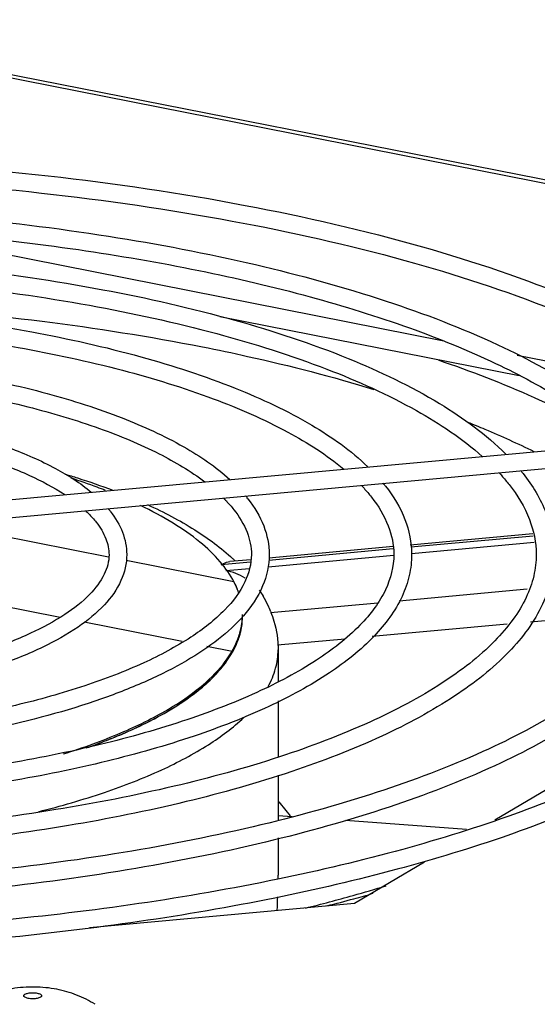
# Model space of a CAD drawing. Units: millimetres. Extents: x 0 to 594, y 0 to 420.
# Drawn here: x 476 to 491, y 291 to 319 of the extents above; entities that cross this region are included whole.
import ezdxf

# ---------------------------------------------------------------- set-up
doc = ezdxf.new("R2010")
doc.units = ezdxf.units.MM
doc.header["$LTSCALE"] = 32.67
doc.layers.get('0').update_dxf_attribs({"linetype": 'CONTINUOUS'})
for name, color, linetype in [('02___PRT_ALL_AXES', 7, 'CONTINUOUS'), ('ALL_AXES', 7, 'CONTINUOUS'), ('ALL_FEATURES', 7, 'CONTINUOUS'), ('AXIS', 7, 'CONTINUOUS')]:
    doc.layers.add(name, color=color, linetype=linetype)

msp = doc.modelspace()

# ---------------------------------------------------------------- linework, layer by layer
at = {"color": 9, "linetype": 'CONTINUOUS'}
msp.add_line((339.978, 344.04837), (523.57538, 307.79424), dxfattribs=at)
at = {"color": 3, "linetype": 'CONTINUOUS'}
msp.add_line((523.78848, 307.83974), (340.19109, 344.09387), dxfattribs=at)
at = {"color": 7, "linetype": 'CONTINUOUS'}
for p, q in [((466.99771, 304.5298), (497.86523, 307.35862)), ((467.41518, 304.06596), (497.91086, 306.86071))]:
    msp.add_line(p, q, dxfattribs=at)
at = {"color": 4, "linetype": 'CONTINUOUS'}
for p, q in [((474.95317, 304.47778), (478.67489, 303.74287)), ((479.17036, 303.64504), (482.19142, 303.04848)), ((482.26317, 302.89966), (482.26152, 302.90339)), ((477.31595, 302.03656), (474.47784, 302.59699)), ((480.73681, 301.36106), (477.9854, 301.90437)), ((482.14113, 301.08376), (481.43014, 301.22415))]:
    msp.add_line(p, q, dxfattribs=at)
at = {"color": 7, "linetype": 'CONTINUOUS'}
for centre, radius, start, end in [((485.97583, 302.68255), 5.51167, 38.079279, 39.112799), ((482.79174, 302.86083), 4.64837, 38.080519, 39.309733), ((479.60748, 303.03894), 3.78531, 38.082703, 39.598919), ((476.4231, 303.2169), 2.92243, 38.087106, 40.064954)]:
    msp.add_arc(centre, radius, start, end, dxfattribs=at)
for points, knots in [([(459.11109, 314.66656), (461.09392, 314.83705), (465.09153, 315.04348), (471.06081, 314.97093), (476.88701, 314.52358), (482.36839, 313.71747), (487.31738, 312.58224), (491.57283, 311.15514), (495.00091, 309.48498), (496.86382, 308.08516), (497.57121, 307.33543)], [0, 0, 0, 0, 0.14921169, 0.29986639, 0.44729573, 0.58699455, 0.71487119, 0.82753741, 0.92271707, 1, 1, 1, 1]), ([(459.48013, 314.19582), (461.40197, 314.35374), (465.27368, 314.54313), (471.05372, 314.46707), (476.69685, 314.03764), (482.01522, 313.26995), (486.83223, 312.19197), (490.99219, 310.8413), (494.35861, 309.27013), (496.21165, 307.96779), (496.93047, 307.27259)], [0, 0, 0, 0, 0.14892533, 0.29913309, 0.44616505, 0.58570278, 0.7137725, 0.82697239, 0.92276927, 1, 1, 1, 1]), ([(460.14658, 313.34492), (463.27321, 313.61126), (467.98047, 313.72748), (474.16236, 313.35291), (478.5862, 312.81364), (482.68497, 312.03187), (486.34835, 311.02913), (489.47851, 309.83298), (491.31222, 308.84303), (492.09967, 308.30656)], [0, 0, 0, 0, 0.28691804, 0.42924897, 0.56607266, 0.69410525, 0.81046336, 0.91287826, 1, 1, 1, 1]), ([(470.50934, 313.05118), (472.95622, 312.94313), (476.54502, 312.62273), (481.14363, 311.83408), (484.25263, 311.1066), (487.04072, 310.24497), (489.45743, 309.26603), (491.45781, 308.19064), (492.58567, 307.35338), (493.05316, 306.9173)], [0, 0, 0, 0, 0.3097848, 0.45470767, 0.58988634, 0.71334166, 0.82346068, 0.9191413, 1, 1, 1, 1]), ([(461.18253, 312.02325), (464.13169, 312.27135), (468.56252, 312.35149), (474.34538, 311.91109), (478.41165, 311.31926), (482.09347, 310.48621), (485.27497, 309.43796), (487.85953, 308.20835), (489.27961, 307.17942), (489.83027, 306.62665)], [0, 0, 0, 0, 0.29835893, 0.44513393, 0.58440145, 0.71220529, 0.8252612, 0.9213433, 1, 1, 1, 1]), ([(461.55256, 311.55177), (464.37463, 311.77479), (468.61138, 311.84178), (474.14513, 311.42604), (478.04527, 310.87332), (481.59245, 310.09823), (484.67675, 309.12675), (487.20007, 307.99517), (488.60975, 307.06116), (489.17112, 306.56161)], [0, 0, 0, 0, 0.29717587, 0.44332842, 0.58230783, 0.71032652, 0.82410328, 0.92111478, 1, 1, 1, 1]), ([(462.21794, 310.70144), (464.65049, 310.90242), (468.3045, 310.96625), (473.07518, 310.60467), (476.43373, 310.11996), (479.48171, 309.43781), (482.12547, 308.57883), (484.28705, 307.56958), (485.48451, 306.72608), (485.95593, 306.27203)], [0, 0, 0, 0, 0.29727512, 0.44352505, 0.58244104, 0.71017207, 0.82351612, 0.92028473, 1, 1, 1, 1]), ([(462.58824, 310.22933), (464.89172, 310.40554), (468.34891, 310.4566), (472.86696, 310.12032), (476.05703, 309.6752), (478.96822, 309.05146), (481.51326, 308.26946), (483.61352, 307.35751), (484.79991, 306.60707), (485.28133, 306.20524)], [0, 0, 0, 0, 0.2956669, 0.44109054, 0.57959808, 0.70755043, 0.82176691, 0.91974489, 1, 1, 1, 1]), ([(463.25379, 309.37948), (465.16993, 309.53357), (468.04747, 309.58103), (471.80632, 309.2981), (474.45711, 308.92026), (476.87075, 308.38873), (478.97575, 307.71881), (480.71264, 306.92995), (481.68587, 306.27188), (482.07684, 305.91678)], [0, 0, 0, 0, 0.29570994, 0.4412002, 0.57960656, 0.7072311, 0.82099153, 0.91875293, 1, 1, 1, 1]), ([(463.62512, 308.90645), (465.40925, 309.03625), (468.9255, 309.08132), (473.20398, 308.65549), (476.33896, 308.00466), (478.34247, 307.41184), (480.01723, 306.71943), (480.97791, 306.15182), (481.37769, 305.84763)], [0, 0, 0, 0, 0.29341836, 0.57542759, 0.70328134, 0.81815726, 0.91760153, 1, 1, 1, 1]), ([(464.29021, 308.05721), (465.6904, 308.1646), (468.45065, 308.20463), (471.80743, 307.86413), (474.26155, 307.33843), (475.82589, 306.85699), (477.13486, 306.28846), (477.88082, 305.81571), (478.18911, 305.55989)], [0, 0, 0, 0, 0.29329719, 0.57508792, 0.70256219, 0.8169927, 0.91633179, 1, 1, 1, 1]), ([(464.66245, 307.58259), (465.92584, 307.66659), (468.41711, 307.69208), (471.45468, 307.39913), (473.69817, 306.95758), (475.1556, 306.5538), (476.39948, 306.08066), (477.12954, 305.69484), (477.44418, 305.48804)], [0, 0, 0, 0, 0.28954406, 0.56850061, 0.69612555, 0.81203419, 0.91389797, 1, 1, 1, 1]), ([(489.64138, 306.10137), (489.66628, 306.07435), (489.76262, 305.96784), (489.85489, 305.85765), (489.92079, 305.77353)], [0, 0, 0, 0, 0.25587577, 1, 1, 1, 1]), ([(490.31438, 306.08188), (490.57945, 305.74354), (491.01612, 305.03052), (491.18405, 304.20278), (491.18521, 303.80999)], [0, 0, 0, 0, 0.52250294, 1, 1, 1, 1]), ([(485.77343, 305.74667), (485.79902, 305.71976), (485.89737, 305.61405), (485.99095, 305.50386), (486.05708, 305.41944)], [0, 0, 0, 0, 0.25725442, 1, 1, 1, 1]), ([(486.45068, 305.7278), (486.6741, 305.44262), (487.04277, 304.84057), (487.18396, 304.14164), (487.18507, 303.80941)], [0, 0, 0, 0, 0.52163158, 1, 1, 1, 1]), ([(489.92079, 305.77353), (490.15509, 305.47446), (490.53486, 304.8585), (490.68515, 304.14269), (490.68576, 303.81035)], [0, 0, 0, 0, 0.5333956, 1, 1, 1, 1]), ([(481.90315, 305.39175), (481.92982, 305.36498), (482.03121, 305.26044), (482.12687, 305.15026), (482.19338, 305.06536)], [0, 0, 0, 0, 0.25944451, 1, 1, 1, 1]), ([(482.58698, 305.37371), (482.76888, 305.14153), (483.06972, 304.6501), (483.18404, 304.07955), (483.18491, 303.80774)], [0, 0, 0, 0, 0.52042041, 1, 1, 1, 1]), ([(486.05708, 305.41944), (486.24991, 305.17331), (486.56159, 304.66745), (486.68573, 304.07973), (486.68604, 303.80747)], [0, 0, 0, 0, 0.53453962, 1, 1, 1, 1]), ([(478.02806, 305.0363), (478.05658, 305.00977), (478.16311, 304.90721), (478.2625, 304.79702), (478.32968, 304.71127)], [0, 0, 0, 0, 0.2633817, 1, 1, 1, 1]), ([(478.72327, 305.01963), (478.86371, 304.84037), (479.09674, 304.45948), (479.1842, 304.01717), (479.18475, 303.80577)], [0, 0, 0, 0, 0.51857721, 1, 1, 1, 1]), ([(482.19338, 305.06536), (482.34482, 304.87206), (482.58859, 304.47592), (482.6864, 304.01588), (482.68638, 303.80348)], [0, 0, 0, 0, 0.53619738, 1, 1, 1, 1]), ([(478.32968, 304.71127), (478.43986, 304.57063), (478.61622, 304.2831), (478.68715, 303.94948), (478.68683, 303.79604)], [0, 0, 0, 0, 0.53795104, 1, 1, 1, 1]), ([(478.68683, 303.79604), (478.68645, 303.60949), (478.56941, 303.18991), (478.12335, 302.61404), (477.40614, 302.05965), (476.42898, 301.54), (475.21366, 301.07234), (473.79102, 300.67162), (472.19709, 300.34959), (471.07696, 300.19745), (470.49609, 300.13522)], [0, 0, 0, 0, 0.05927521, 0.13314387, 0.22806748, 0.34527866, 0.48369386, 0.64107378, 0.81437467, 1, 1, 1, 1]), ([(479.18475, 303.80577), (479.18539, 303.55605), (479.05901, 303.02566), (478.55152, 302.32891), (477.78665, 301.70851), (476.78517, 301.15281), (475.56298, 300.66216), (474.14279, 300.24314), (472.55466, 299.90405), (471.43849, 299.74084), (470.85941, 299.67287)], [0, 0, 0, 0, 0.07591295, 0.15978664, 0.25775094, 0.37317653, 0.50673723, 0.65734195, 0.82276031, 1, 1, 1, 1]), ([(482.68638, 303.80348), (482.68636, 303.54028), (482.52985, 302.95269), (481.9099, 302.15533), (480.92651, 301.39726), (479.592, 300.69263), (477.93731, 300.06185), (476.00332, 299.52409), (473.83932, 299.0948), (472.31959, 298.89416), (471.53199, 298.81289)], [0, 0, 0, 0, 0.06130394, 0.13622086, 0.23150474, 0.3485718, 0.48654032, 0.64321923, 0.81558042, 1, 1, 1, 1]), ([(486.68604, 303.80747), (486.68643, 303.46789), (486.54611, 302.9295), (486.15305, 302.28623), (485.54284, 301.57644), (484.44259, 300.73279), (482.75217, 299.844), (480.65781, 299.05053), (478.21324, 298.37624), (475.48004, 297.84006), (473.56144, 297.59115), (472.56751, 297.49089)], [0, 0, 0, 0, 0.06242388, 0.09812189, 0.13827047, 0.23375141, 0.35072786, 0.48840063, 0.64462064, 0.8163654, 1, 1, 1, 1]), ([(487.18507, 303.80941), (487.18574, 303.60988), (487.13905, 303.20242), (486.85096, 302.3846), (486.11659, 301.39905), (484.81578, 300.37615), (483.10054, 299.4517), (481.0012, 298.63684), (478.56114, 297.94493), (475.83624, 297.39215), (473.92331, 297.13213), (472.93202, 297.02608)], [0, 0, 0, 0, 0.03575363, 0.07272729, 0.15427716, 0.25154029, 0.3674249, 0.502171, 0.6543272, 0.82135811, 1, 1, 1, 1]), ([(490.68576, 303.81035), (490.68613, 303.60703), (490.63572, 303.18696), (490.4108, 302.5662), (490.03515, 301.94989), (489.29332, 301.08914), (487.9584, 300.06776), (485.91111, 298.99495), (483.37751, 298.03901), (480.4225, 297.22834), (477.12048, 296.58545), (474.80328, 296.28827), (473.60316, 296.1691)], [0, 0, 0, 0, 0.03086351, 0.06353131, 0.09949812, 0.13981488, 0.23541258, 0.35230636, 0.48975457, 0.64563526, 0.81693073, 1, 1, 1, 1]), ([(491.18521, 303.80999), (491.18591, 303.57281), (491.12948, 303.08798), (490.78371, 302.11243), (489.89829, 300.93452), (488.3297, 299.70977), (486.25737, 298.60133), (483.71945, 297.62447), (480.76958, 296.79638), (477.47663, 296.13699), (475.16563, 295.8287), (473.96842, 295.70371)], [0, 0, 0, 0, 0.03526851, 0.07181934, 0.15281319, 0.24992567, 0.36595099, 0.50101333, 0.65357033, 0.8210097, 1, 1, 1, 1]), ([(494.68574, 303.81162), (494.68621, 303.57077), (494.62659, 303.07352), (494.36018, 302.33967), (493.9164, 301.61269), (493.0424, 300.60048), (491.47282, 299.40199), (489.0685, 298.14526), (486.09583, 297.02712), (482.63068, 296.08027), (478.76027, 295.33081), (476.0448, 294.98548), (474.63869, 294.84739)], [0, 0, 0, 0, 0.03114616, 0.06406221, 0.10022572, 0.14067551, 0.23639266, 0.35326493, 0.49059311, 0.64627312, 0.81729056, 1, 1, 1, 1]), ([(495.18531, 303.80885), (495.18587, 303.53404), (495.11957, 302.97194), (494.82717, 302.15167), (494.35082, 301.35665), (493.44126, 300.28595), (491.84077, 299.0409), (489.41274, 297.75082), (486.43557, 296.61147), (482.97611, 295.64763), (479.11527, 294.88176), (476.40639, 294.52539), (475.00338, 294.38148)], [0, 0, 0, 0, 0.03491252, 0.07114644, 0.10985201, 0.15200549, 0.2489957, 0.36509736, 0.50035074, 0.65314834, 0.82082418, 1, 1, 1, 1]), ([(483.18491, 303.80774), (483.18588, 303.50561), (483.04289, 302.86508), (482.67869, 302.33024), (482.45993, 302.07874)], [0, 0, 0, 0, 0.4754547, 1, 1, 1, 1]), ([(482.45993, 302.07874), (482.25163, 301.83926), (481.74563, 301.37704), (480.83132, 300.77407), (479.72497, 300.21882), (477.93004, 299.51699), (475.3054, 298.82346), (473.0822, 298.48047), (471.89619, 298.34901)], [0, 0, 0, 0, 0.08354822, 0.17912723, 0.28756707, 0.4087661, 0.68589801, 1, 1, 1, 1]), ([(497.95737, 301.55565), (497.62808, 301.05123), (496.7288, 300.05334), (494.96695, 298.75258), (492.70597, 297.53623), (489.98384, 296.42971), (486.8472, 295.45307), (482.03338, 294.31437), (478.21649, 293.77058), (475.58539, 293.51715)], [0, 0, 0, 0, 0.07430583, 0.16371025, 0.26911554, 0.39015367, 0.5256643, 0.67394375, 1, 1, 1, 1]), ([(498.09128, 300.88019), (497.70068, 300.36982), (496.70447, 299.3783), (494.84071, 298.09321), (492.52889, 296.9085), (489.80188, 295.83873), (486.69964, 294.89798), (481.98738, 293.80375), (478.26399, 293.27496), (475.70193, 293.02608)], [0, 0, 0, 0, 0.07964231, 0.17254095, 0.27965883, 0.40082195, 0.5350958, 0.68101468, 1, 1, 1, 1]), ([(476.2935, 291.40324), (476.2935, 291.40703), (476.29514, 291.4151), (476.30204, 291.42633), (476.31292, 291.43691), (476.33401, 291.45113), (476.36957, 291.46592), (476.4207, 291.4788), (476.48, 291.48691), (476.5435, 291.48969), (476.60699, 291.48691), (476.64858, 291.48122), (476.66849, 291.47729)], [0, 0, 0, 0, 0.0280624, 0.05940184, 0.09624864, 0.13971938, 0.2471361, 0.37932812, 0.52971217, 0.68966583, 0.8496076, 1, 1, 1, 1]), ([(476.41849, 291.32919), (476.40099, 291.33265), (476.36956, 291.34056), (476.334, 291.35535), (476.31292, 291.36957), (476.30204, 291.38015), (476.29514, 291.39138), (476.2935, 291.39945), (476.2935, 291.40324)], [0, 0, 0, 0, 0.34850963, 0.63166498, 0.7462545, 0.84340643, 0.9260218, 1, 1, 1, 1]), ([(476.79349, 291.40324), (476.79349, 291.39945), (476.79185, 291.39138), (476.78495, 291.38015), (476.77407, 291.36957), (476.75298, 291.35535), (476.71742, 291.34056), (476.66628, 291.32768), (476.60699, 291.31957), (476.54349, 291.31679), (476.48, 291.31957), (476.43841, 291.32526), (476.41849, 291.32919)], [0, 0, 0, 0, 0.0280624, 0.05940184, 0.09624864, 0.13971938, 0.2471361, 0.37932812, 0.52971217, 0.68966583, 0.8496076, 1, 1, 1, 1]), ([(476.66849, 291.47729), (476.686, 291.47383), (476.71743, 291.46592), (476.75298, 291.45113), (476.77407, 291.43691), (476.78495, 291.42633), (476.79185, 291.4151), (476.79349, 291.40703), (476.79349, 291.40324)], [0, 0, 0, 0, 0.34850963, 0.63166498, 0.7462545, 0.84340643, 0.9260218, 1, 1, 1, 1])]:
    msp.add_open_spline(points, degree=3, knots=knots, dxfattribs=at)
at = {"color": 4, "linetype": 'CONTINUOUS'}
for points, knots in [([(482.26152, 302.90339), (482.25948, 302.90796), (482.25642, 302.91482), (482.25232, 302.92397), (482.24916, 302.93082), (482.24605, 302.93768), (482.24339, 302.94339), (482.24125, 302.94796), (482.23992, 302.95081), (482.23885, 302.9531), (482.23805, 302.95481), (482.23737, 302.95625), (482.23692, 302.95722), (482.23663, 302.95784), (482.23651, 302.95811), (482.23601, 302.95913), (482.23549, 302.96022), (482.23451, 302.96224), (482.23314, 302.96508), (482.23148, 302.96851), (482.22927, 302.97307), (482.22651, 302.97878), (482.22376, 302.98448), (482.22155, 302.98906), (482.22019, 302.99187), (482.21919, 302.99394), (482.21869, 302.99497), (482.21846, 302.99542), (482.21807, 302.99619), (482.21752, 302.99731), (482.2168, 302.99874), (482.21566, 303.00102), (482.21424, 303.00387), (482.21254, 303.00729), (482.21124, 303.00987), (482.21041, 303.01156), (482.21002, 303.01232), (482.20979, 303.01278), (482.20928, 303.01379), (482.20825, 303.01579), (482.20684, 303.01853), (482.20455, 303.02298), (482.2017, 303.02852), (482.19713, 303.03739), (482.19371, 303.04404), (482.19142, 303.04848)], [0, 0, 0, 0, 0.125, 0.1875, 0.25, 0.3125, 0.375, 0.40625, 0.4375, 0.453125, 0.46875, 0.484375, 0.4921875, 0.49609375, 0.5, 0.50390625, 0.5078125, 0.515625, 0.53125, 0.546875, 0.5625, 0.59375, 0.625, 0.640625, 0.65625, 0.6640625, 0.66796875, 0.671875, 0.6796875, 0.6875, 0.703125, 0.71875, 0.75, 0.78125, 0.8125, 0.8203125, 0.828125, 0.83203125, 0.8359375, 0.84375, 0.859375, 0.875, 0.90625, 0.9375, 1, 1, 1, 1]), ([(482.31565, 302.76923), (482.31225, 302.77841), (482.30541, 302.79677), (482.29655, 302.8197), (482.29007, 302.83574), (482.28684, 302.84376), (482.28495, 302.84834), (482.28353, 302.85178), (482.28235, 302.85464), (482.28141, 302.85693), (482.28081, 302.85837), (482.28035, 302.85949), (482.28003, 302.86027), (482.27985, 302.86072), (482.27939, 302.8618), (482.27844, 302.864), (482.27717, 302.86698), (482.27509, 302.87184), (482.2725, 302.87788), (482.26835, 302.88756), (482.26524, 302.89482), (482.26317, 302.89966)], [0, 0, 0, 0, 0.25, 0.5, 0.625, 0.6875, 0.71875, 0.75, 0.78125, 0.796875, 0.8125, 0.8203125, 0.828125, 0.83203125, 0.8359375, 0.84375, 0.859375, 0.875, 0.90625, 0.9375, 1, 1, 1, 1]), ([(482.40363, 301.77287), (482.40405, 301.77518), (482.40468, 301.77865), (482.40552, 301.78326), (482.40605, 301.78615), (482.40647, 301.78845), (482.40674, 301.78993), (482.40691, 301.79087), (482.40703, 301.79156), (482.40724, 301.79283), (482.40748, 301.79422), (482.40806, 301.79771), (482.40892, 301.80288), (482.41008, 301.80982), (482.41123, 301.81675), (482.4128, 301.82598), (482.41453, 301.83753), (482.41651, 301.8514), (482.41865, 301.86526), (482.42028, 301.87912), (482.4227, 301.89761), (482.42466, 301.91608), (482.42668, 301.93464), (482.42831, 301.95285), (482.42944, 301.96643), (482.43021, 301.9755)], [0, 0, 0, 0, 0.0625, 0.09375, 0.125, 0.140625, 0.15625, 0.1640625, 0.16796875, 0.171875, 0.1796875, 0.1875, 0.21875, 0.25, 0.28125, 0.3125, 0.375, 0.4375, 0.5, 0.5625, 0.625, 0.75, 0.8125, 0.875, 1, 1, 1, 1]), ([(482.43021, 301.9755), (482.43053, 301.98013), (482.43103, 301.98706), (482.43166, 301.99631), (482.43205, 302.00325), (482.43249, 302.01019), (482.43279, 302.01597), (482.43301, 302.0206), (482.43316, 302.02349), (482.43327, 302.0258), (482.43336, 302.02753), (482.43343, 302.02899), (482.43348, 302.02997), (482.43351, 302.0306), (482.43353, 302.03088), (482.43356, 302.0319), (482.4336, 302.03301), (482.43367, 302.03507), (482.43377, 302.03794), (482.43389, 302.04141), (482.43405, 302.04604), (482.43425, 302.05182), (482.43444, 302.0576), (482.4346, 302.06224), (482.4347, 302.06509), (482.43477, 302.06719), (482.43481, 302.06823), (482.43481, 302.06869), (482.43483, 302.06947), (482.43486, 302.07118), (482.43491, 302.0738), (482.43498, 302.07726), (482.43504, 302.08074), (482.43509, 302.08333), (482.43512, 302.08508), (482.43514, 302.08591), (482.43516, 302.08692), (482.43516, 302.08916), (482.43518, 302.09166), (482.4352, 302.09582), (482.43522, 302.10097), (482.43526, 302.10924), (482.43529, 302.11543), (482.43531, 302.11956)], [0, 0, 0, 0, 0.125, 0.1875, 0.25, 0.3125, 0.375, 0.40625, 0.4375, 0.453125, 0.46875, 0.484375, 0.4921875, 0.49609375, 0.5, 0.50390625, 0.5078125, 0.515625, 0.53125, 0.546875, 0.5625, 0.59375, 0.625, 0.640625, 0.65625, 0.6640625, 0.66796875, 0.671875, 0.6796875, 0.6875, 0.71875, 0.75, 0.78125, 0.8125, 0.8203125, 0.828125, 0.8359375, 0.84375, 0.859375, 0.875, 0.90625, 0.9375, 1, 1, 1, 1]), ([(482.14113, 301.08376), (482.14619, 301.09285), (482.15378, 301.10648), (482.1639, 301.12466), (482.17023, 301.13602), (482.17529, 301.1451), (482.17846, 301.15082), (482.18065, 301.15472), (482.18196, 301.15711), (482.18344, 301.16007), (482.18524, 301.16358), (482.1896, 301.17215), (482.19612, 301.18495), (482.20482, 301.20205), (482.21354, 301.21914), (482.22074, 301.23338), (482.22666, 301.24477), (482.23199, 301.25619), (482.24106, 301.27619), (482.25152, 301.29904), (482.26068, 301.31904), (482.26585, 301.33047), (482.26993, 301.33903), (482.27325, 301.34763), (482.27793, 301.35908), (482.28602, 301.37913), (482.29527, 301.40205), (482.30346, 301.42209), (482.30798, 301.43355), (482.31192, 301.44504), (482.31704, 301.45939), (482.3231, 301.47662), (482.32918, 301.49383), (482.33373, 301.50677), (482.33677, 301.51536), (482.33804, 301.51899), (482.33905, 301.52176), (482.34006, 301.52505), (482.34181, 301.53104), (482.34433, 301.53947), (482.34834, 301.55302), (482.35336, 301.56995), (482.3614, 301.59704), (482.36742, 301.61735), (482.37144, 301.63089)], [0, 0, 0, 0, 0.0625, 0.09375, 0.125, 0.140625, 0.15625, 0.1640625, 0.16796875, 0.171875, 0.1796875, 0.1875, 0.21875, 0.25, 0.28125, 0.3125, 0.328125, 0.34375, 0.375, 0.4375, 0.46875, 0.484375, 0.5, 0.515625, 0.53125, 0.5625, 0.625, 0.65625, 0.671875, 0.6875, 0.71875, 0.75, 0.78125, 0.8125, 0.8203125, 0.828125, 0.83203125, 0.8359375, 0.84375, 0.859375, 0.875, 0.90625, 0.9375, 1, 1, 1, 1]), ([(482.37144, 301.63089), (482.37264, 301.6355), (482.37446, 301.64241), (482.37685, 301.65163), (482.37856, 301.65854), (482.38031, 301.66546), (482.38171, 301.67122), (482.38282, 301.67583), (482.38351, 301.67871), (482.38407, 301.68102), (482.38448, 301.68274), (482.38483, 301.6842), (482.38507, 301.68518), (482.38522, 301.68581), (482.38529, 301.68608), (482.38552, 301.6871), (482.38577, 301.68821), (482.38623, 301.69026), (482.38687, 301.69312), (482.38765, 301.69659), (482.38869, 301.7012), (482.38999, 301.70697), (482.39129, 301.71272), (482.39233, 301.71735), (482.39297, 301.72019), (482.39344, 301.72228), (482.39367, 301.72332), (482.39377, 301.72379), (482.39393, 301.72456), (482.39429, 301.72626), (482.39484, 301.72888), (482.39556, 301.73234), (482.39628, 301.73578), (482.3969, 301.73872), (482.39731, 301.74064), (482.39758, 301.74195), (482.39799, 301.74407), (482.39845, 301.74644), (482.39922, 301.75038), (482.40018, 301.75526), (482.40172, 301.76309), (482.40287, 301.76896), (482.40363, 301.77287)], [0, 0, 0, 0, 0.125, 0.1875, 0.25, 0.3125, 0.375, 0.40625, 0.4375, 0.453125, 0.46875, 0.484375, 0.4921875, 0.49609375, 0.5, 0.50390625, 0.5078125, 0.515625, 0.53125, 0.546875, 0.5625, 0.59375, 0.625, 0.640625, 0.65625, 0.6640625, 0.66796875, 0.671875, 0.6796875, 0.6875, 0.71875, 0.75, 0.78125, 0.8125, 0.828125, 0.8359375, 0.84375, 0.859375, 0.875, 0.90625, 0.9375, 1, 1, 1, 1])]:
    msp.add_open_spline(points, degree=3, knots=knots, dxfattribs=at)
at = {"layer": '02___PRT_ALL_AXES', "color": 7, "linetype": 'CONTINUOUS'}
for p in [(480.3408, 299.45276), (480.3437, 299.45219)]:
    msp.add_line(p, (480.35872, 299.46107), dxfattribs=at)
at = {"layer": '02___PRT_ALL_AXES', "color": 9, "linetype": 'CONTINUOUS'}
msp.add_line((480.35872, 299.41408), (480.35872, 299.46107), dxfattribs=at)
at = {"layer": '02___PRT_ALL_AXES', "color": 7, "linetype": 'CONTINUOUS'}
msp.add_arc((480.61803, 302.11129), 1.81717, 358.548572, 0.013688, dxfattribs=at)
at = {"layer": '02___PRT_ALL_AXES', "color": 3, "linetype": 'CONTINUOUS'}
msp.add_arc((475.88954, 306.9584), 8.76871, 300.642131, 300.857034, dxfattribs=at)
at = {"layer": '02___PRT_ALL_AXES', "color": 7, "linetype": 'CONTINUOUS'}
for points, knots in [([(478.58857, 305.60717), (478.51153, 305.63722), (478.19367, 305.75837), (477.87221, 305.87003), (477.62743, 305.94981)], [0, 0, 0, 0, 0.24312431, 1, 1, 1, 1]), ([(482.20137, 303.02931), (482.09566, 303.23498), (481.8057, 303.64574), (481.218, 304.19874), (480.45924, 304.72381), (479.88143, 305.03278), (479.56797, 305.18355)], [0, 0, 0, 0, 0.20084984, 0.43197696, 0.69787669, 1, 1, 1, 1]), ([(482.32703, 302.73719), (482.3185, 302.76177), (482.28188, 302.86131), (482.23796, 302.95813), (482.20137, 303.02931)], [0, 0, 0, 0, 0.24530816, 1, 1, 1, 1]), ([(480.35872, 299.46107), (480.66668, 299.6435), (481.21819, 300.01604), (481.88732, 300.65872), (482.25553, 301.24637), (482.40354, 301.71825), (482.43172, 301.95089), (482.43462, 302.06526)], [0, 0, 0, 0, 0.30993179, 0.57382103, 0.79848567, 0.90093965, 1, 1, 1, 1]), ([(477.40617, 298.20293), (477.95064, 298.37353), (478.95541, 298.73337), (479.91719, 299.20066), (480.3437, 299.45219)], [0, 0, 0, 0, 0.535388, 1, 1, 1, 1])]:
    msp.add_open_spline(points, degree=3, knots=knots, dxfattribs=at)
at = {"layer": '02___PRT_ALL_AXES', "color": 3, "linetype": 'CONTINUOUS'}
for points, knots in [([(482.18111, 301.10854), (482.26188, 301.2592), (482.38981, 301.5696), (482.43524, 301.90331), (482.4352, 302.06474)], [0, 0, 0, 0, 0.51431016, 1, 1, 1, 1]), ([(480.38699, 299.4309), (480.59355, 299.55431), (480.97757, 299.80573), (481.61825, 300.32719), (482.0069, 300.7836), (482.18111, 301.10854)], [0, 0, 0, 0, 0.29113503, 0.55389785, 1, 1, 1, 1]), ([(478.12068, 298.39477), (478.53002, 298.54073), (479.2935, 298.84427), (480.02655, 299.21731), (480.35872, 299.41408)], [0, 0, 0, 0, 0.529554, 1, 1, 1, 1])]:
    msp.add_open_spline(points, degree=3, knots=knots, dxfattribs=at)
at = {"layer": 'ALL_AXES', "color": 7, "linetype": 'CONTINUOUS'}
for p, q in [((483.43533, 301.12505), (483.43533, 300.24846)), ((483.43533, 299.69482), (483.43533, 298.11413)), ((483.43533, 297.6051), (483.43533, 296.3286)), ((483.43533, 295.83901), (483.43533, 294.79352))]:
    msp.add_line(p, q, dxfattribs=at)
at = {"layer": 'ALL_FEATURES', "color": 3, "linetype": 'CONTINUOUS'}
for p, q in [((488.09282, 309.80494), (472.2905, 312.92535)), ((492.13565, 309.00662), (490.1474, 309.39923)), ((489.52587, 296.34495), (497.54935, 301.09803)), ((485.58356, 294.00954), (487.54561, 295.17185)), ((478.13433, 293.32686), (485.58356, 294.00954))]:
    msp.add_line(p, q, dxfattribs=at)
at = {"layer": 'ALL_FEATURES', "color": 7, "linetype": 'CONTINUOUS'}
for p, q in [((490.20738, 308.82358), (481.79821, 310.4841)), ((490.59218, 304.38577), (487.14381, 304.06974)), ((486.66538, 304.0259), (483.17768, 303.70627)), ((482.66695, 303.65947), (482.08074, 303.60574)), ((494.24037, 302.24509), (490.52456, 301.90456)), ((489.86697, 301.84429), (486.07648, 301.49692)), ((485.3111, 301.42678), (483.42109, 301.25357)), ((483.43533, 296.47257), (483.83321, 296.44364)), ((485.33046, 296.3348), (488.72531, 296.08799))]:
    msp.add_line(p, q, dxfattribs=at)
at = {"layer": 'ALL_FEATURES', "color": 9, "linetype": 'CONTINUOUS'}
for p, q in [((490.60248, 304.32221), (487.16717, 304.00739)), ((487.18326, 303.83182), (490.63075, 304.14776)), ((486.67124, 303.96194), (483.17275, 303.64132)), ((482.65861, 303.59421), (481.84045, 303.51923)), ((483.15471, 303.46263), (486.68733, 303.78637)), ((481.96985, 303.35404), (482.63574, 303.41507)), ((486.8316, 302.50581), (490.43544, 302.83608)), ((483.22024, 302.17485), (486.23375, 302.45102))]:
    msp.add_line(p, q, dxfattribs=at)
at = {"layer": 'ALL_FEATURES', "color": 7, "linetype": 'CONTINUOUS'}
for centre, radius, start, end in [((478.31127, 299.54359), 5.65773, 46.138312, 47.100541), ((481.6381, 301.71238), 1.67487, 58.758444, 78.572539), ((480.02868, 300.92875), 3.44166, 24.797391, 29.691483), ((480.18243, 301.00123), 3.27169, 21.39263, 24.774417), ((474.2468, 334.48822), 41.81908, 285.673559, 286.991084), ((473.07575, 338.64324), 46.13596, 283.960404, 285.679771)]:
    msp.add_arc(centre, radius, start, end, dxfattribs=at)
at = {"layer": 'ALL_FEATURES', "color": 9, "linetype": 'CONTINUOUS'}
for centre, radius, start, end in [((480.59956, 302.06578), 1.83578, 350.955446, 359.908484), ((480.49082, 302.0852), 1.94627, 344.654219, 349.037986), ((480.55006, 302.07318), 1.88583, 349.05418, 350.9698), ((472.27053, 314.80183), 17.41882, 289.37212, 291.147751), ((473.67256, 337.43048), 44.90232, 285.355563, 286.074414), ((473.07805, 339.59423), 47.14626, 284.406155, 285.355935)]:
    msp.add_arc(centre, radius, start, end, dxfattribs=at)
at = {"layer": 'ALL_FEATURES', "color": 7, "linetype": 'CONTINUOUS'}
for major_axis, ratio, start_param, end_param in [((-25.05376, 25.20805), 0.4364201, 4.46292937, 4.47752958), ((8.22383, 17.27318), 0.8281333, -1.0550118, -1.04902781), ((8.22383, 17.27318), 0.8281333, -1.10237545, -1.08234892)]:
    msp.add_ellipse((466.93533, 292.08855), major_axis=major_axis, ratio=ratio, start_param=start_param, end_param=end_param, dxfattribs=at)
at = {"layer": 'ALL_FEATURES', "color": 9, "linetype": 'CONTINUOUS'}
for points, knots in [([(462.1292, 310.81974), (463.77648, 310.91526), (467.07621, 311.00628), (471.97944, 310.85458), (476.7335, 310.42066), (479.82088, 309.93486), (481.31033, 309.64074)], [0, 0, 0, 0, 0.25697639, 0.51373594, 0.7635567, 1, 1, 1, 1]), ([(481.31033, 309.64074), (481.73479, 309.55693), (483.35464, 309.21801), (484.95954, 308.80455), (486.12812, 308.44619)], [0, 0, 0, 0, 0.26143527, 1, 1, 1, 1]), ([(487.93055, 309.27368), (488.8441, 308.96245), (490.53558, 308.31175), (492.1526, 307.48683), (492.87408, 307.04749)], [0, 0, 0, 0, 0.53325919, 1, 1, 1, 1]), ([(488.7563, 307.52737), (488.91993, 307.46214), (489.54807, 307.20504), (490.16666, 306.92424), (490.61675, 306.70062)], [0, 0, 0, 0, 0.25952649, 1, 1, 1, 1]), ([(481.86757, 300.64309), (481.92756, 300.71678), (482.13875, 300.99868), (482.29964, 301.32183), (482.3677, 301.57013)], [0, 0, 0, 0, 0.26956993, 1, 1, 1, 1]), ([(483.15701, 300.09294), (483.24533, 300.25534), (483.38534, 300.59011), (483.43533, 300.95075), (483.43533, 301.12505)], [0, 0, 0, 0, 0.51470759, 1, 1, 1, 1]), ([(481.62913, 300.3773), (481.65051, 300.39908), (481.73299, 300.48493), (481.81169, 300.57443), (481.86757, 300.64309)], [0, 0, 0, 0, 0.25638038, 1, 1, 1, 1]), ([(480.35846, 299.41393), (480.48378, 299.48816), (480.93466, 299.77057), (481.35827, 300.10138), (481.62913, 300.3773)], [0, 0, 0, 0, 0.27362617, 1, 1, 1, 1]), ([(478.55479, 298.55611), (478.72171, 298.62077), (479.33869, 298.87171), (479.93933, 299.16566), (480.35846, 299.41393)], [0, 0, 0, 0, 0.26872016, 1, 1, 1, 1]), ([(476.70213, 296.57657), (477.32874, 296.73398), (478.50328, 297.07235), (480.10832, 297.69317), (481.43064, 298.38657), (482.17049, 298.93653), (482.47241, 299.22541)], [0, 0, 0, 0, 0.30250216, 0.5716358, 0.80435267, 1, 1, 1, 1])]:
    msp.add_open_spline(points, degree=3, knots=knots, dxfattribs=at)
at = {"layer": 'ALL_FEATURES', "color": 7, "linetype": 'CONTINUOUS'}
for points, knots in [([(477.45294, 306.0655), (477.56908, 306.03061), (478.01914, 305.89146), (478.46471, 305.7376), (478.79185, 305.61371)], [0, 0, 0, 0, 0.25742022, 1, 1, 1, 1]), ([(479.77012, 305.20655), (480.22603, 304.99778), (481.06804, 304.55794), (481.83585, 303.99179), (482.16257, 303.68816)], [0, 0, 0, 0, 0.52924644, 1, 1, 1, 1]), ([(481.84053, 303.51923), (481.86039, 303.53122), (481.9352, 303.5723), (482.01872, 303.60007), (482.08074, 303.60575)], [0, 0, 0, 0, 0.27145145, 1, 1, 1, 1]), ([(483.22871, 302.1946), (483.2621, 302.10931), (483.38065, 301.76474), (483.43533, 301.39774), (483.43533, 301.12505)], [0, 0, 0, 0, 0.25144052, 1, 1, 1, 1])]:
    msp.add_open_spline(points, degree=3, knots=knots, dxfattribs=at)
msp.add_open_spline([(482.90299, 302.80206), (482.94583, 302.749), (482.9848, 302.6925), (483.01852, 302.63322)], degree=3, dxfattribs=at)
at = {"layer": 'AXIS', "color": 7, "linetype": 'CONTINUOUS'}
for points, knots in [([(477.22059, 291.58468), (477.01445, 291.62539), (476.59369, 291.66854), (475.96209, 291.62178), (475.34937, 291.46048), (474.96925, 291.27466), (474.79101, 291.1638)], [0, 0, 0, 0, 0.25012916, 0.50032966, 0.75012785, 1, 1, 1, 1]), ([(478.29598, 291.1638), (478.13184, 291.26589), (477.78372, 291.43958), (477.41015, 291.54725), (477.22059, 291.58468)], [0, 0, 0, 0, 0.50010628, 1, 1, 1, 1])]:
    msp.add_open_spline(points, degree=3, knots=knots, dxfattribs=at)

doc.saveas('drawing.dxf')
